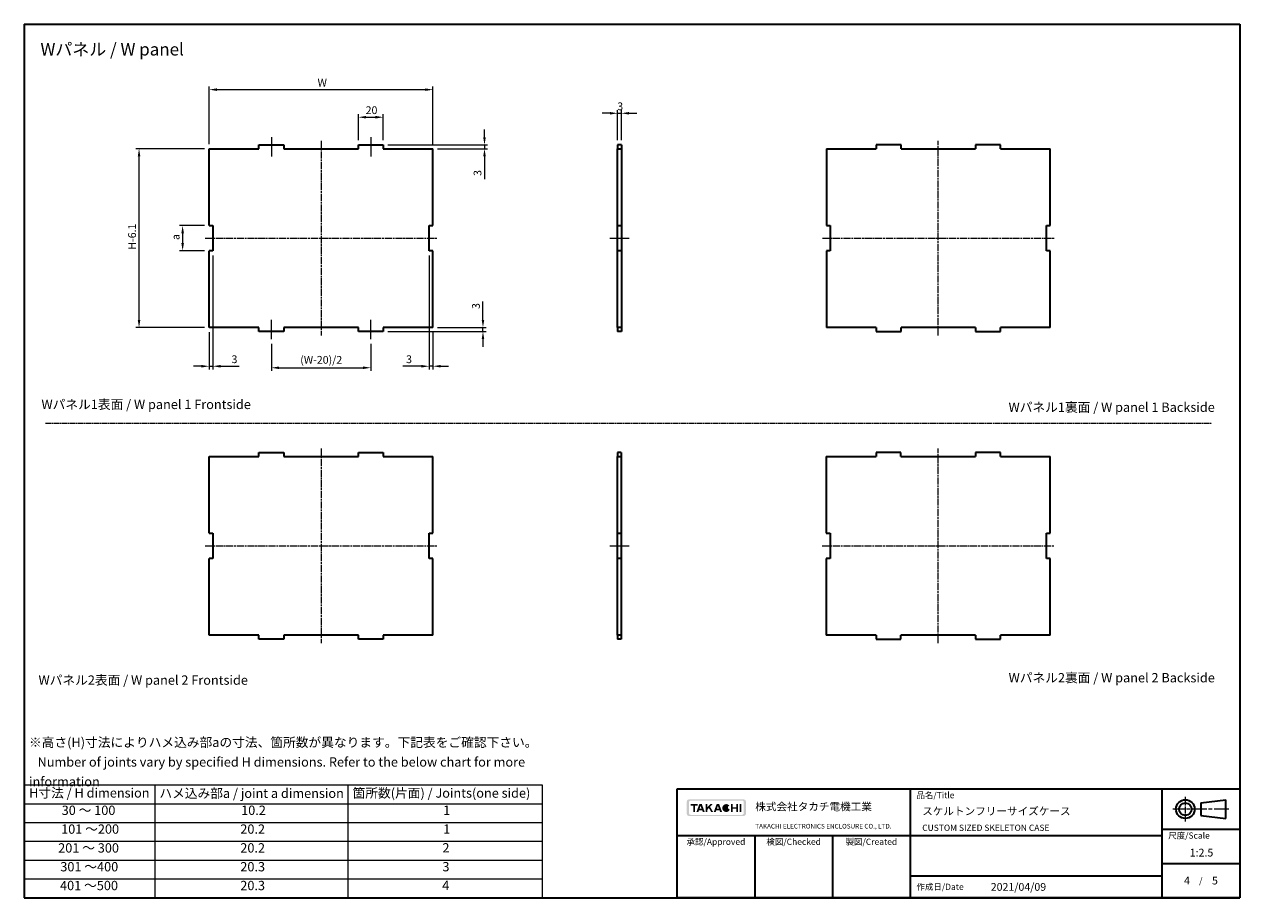
# Model space of a CAD drawing. Units: millimetres. Extents: x 14 to 6311, y 8 to 1413.
# Drawn here: x 4150 to 5128, y 8 to 710 of the extents above; entities that cross this region are included whole.
import ezdxf
from ezdxf.enums import TextEntityAlignment as Align

# ---------------------------------------------------------------- set-up
doc = ezdxf.new("R2010")
doc.units = ezdxf.units.MM
doc.linetypes.add('CHAIN', pattern=[0.3543, 0.2362, -0.0295, 0.0591, -0.0295])
doc.layers.get('Defpoints').update_dxf_attribs({"lineweight": 25})
for name, color, linetype, lineweight in [('Border (ISO)', 7, 'Continuous', 35), ('Dimension (ISO)', 7, 'Continuous', 18), ('Dimension (ISO) @ 1', 7, 'Continuous', 18), ('Sketch Geometry (ISO)', 7, 'Continuous', 18), ('Symbol (ISO)', 7, 'Continuous', 18), ('Title (ISO)', 7, 'Continuous', 35), ('Visible (ISO)', 7, 'Continuous', 35)]:
    doc.layers.add(name, color=color, linetype=linetype, lineweight=lineweight)
doc.layers.add('Centerline (ISO)', color=7, linetype='Continuous', lineweight=18, true_color=0x80ffff)
doc.layers.add('Hatch (ISO)', color=1, linetype='Continuous', lineweight=18, true_color=0xff0000)
doc.styles.add('Note Text (TK)', font='txt')
doc.styles.add('Note Text (TK3)', font='txt')
doc.styles.add('文字スタイル67', font='arial.ttf')
doc.dimstyles.new('Default - Method 1b (TK)', dxfattribs={"dimtxt": 2.5, "dimasz": 2.5, "dimexe": 1, "dimexo": 1.5, "dimgap": 1, "dimtad": 1, "dimtoh": 1, "dimrnd": 1e-08, "dimdsep": 46, "dimtxsty": 'Note Text (TK)', "dimcen": 0.09, "dimdle": 5, "dimclrd": 100, "dimclre": 100, "dimclrt": 7, "dimadec": 1, "dimazin": 1, "dimtfac": 1, "dimtmove": 0, "dimatfit": 3, "dimfxl": 0, "dimtolj": 1, "dimlwd": -1, "dimlwe": -1, "dimarcsym": 0})

# ---------------------------------------------------------------- blocks, each defined once
blk = doc.blocks.new('図面枠 tk図枠')
at = {"layer": 'Border (ISO)'}
for p, q in [((14.5, 289), (405.5, 289)), ((14.5, 289), (14.5, 8)), ((405.5, 289), (405.5, 8)), ((14.5, 8), (405.5, 8))]:
    blk.add_line(p, q, dxfattribs=at)
blk = doc.blocks.new('表題欄 tk表題欄')
at = {"layer": 'Hatch (ISO)'}
h = blk.add_hatch(color=256, dxfattribs=at)
edge = h.paths.add_edge_path(flags=0)
edge.add_arc((95.58, 236.3), 0.596, 270, 360)
edge.add_line((96.17, 236.3), (96.17, 239.71))
edge.add_arc((95.58, 239.71), 0.596, 0, 90)
edge.add_line((95.58, 240.31), (79.14, 240.31))
edge.add_arc((79.14, 239.71), 0.596, 90, 180)
edge.add_line((78.54, 239.71), (78.54, 236.3))
edge.add_arc((79.14, 236.3), 0.596, 180, 270)
edge.add_line((79.14, 235.7), (95.58, 235.7))
edge = h.paths.add_edge_path()
edge.add_line((77.84, 239.96), (77.84, 236.05))
edge.add_arc((78.54, 236.05), 0.702, 180, 270)
edge.add_line((78.54, 235.35), (96.17, 235.35))
edge.add_arc((96.17, 236.05), 0.702, 270, 360)
edge.add_line((96.87, 236.05), (96.87, 239.96))
edge.add_arc((96.17, 239.96), 0.702, 0, 90)
edge.add_line((96.17, 240.66), (78.54, 240.66))
edge.add_arc((78.54, 239.96), 0.702, 90, 180)
for points in [[(79.07, 239.15), (79.07, 238.66), (79.92, 238.66), (79.92, 236.66), (80.51, 236.66), (80.51, 238.66), (81.36, 238.66), (81.36, 239.15)], [(85.68, 236.66), (84.94, 237.89), (84.42, 237.32), (84.42, 236.66), (83.9, 236.66), (83.9, 239.15), (84.42, 239.15), (84.42, 238.1), (85.39, 239.15), (86.11, 239.15), (85.32, 238.3), (86.3, 236.66)], [(92.09, 239.15), (92.09, 236.66), (92.61, 236.66), (92.61, 237.66), (93.77, 237.66), (93.77, 236.66), (94.29, 236.66), (94.29, 239.15), (93.77, 239.15), (93.77, 238.15), (92.61, 238.15), (92.61, 239.15)], [(94.84, 239.15), (94.84, 236.66), (95.36, 236.66), (95.36, 239.15)]]:
    blk.add_hatch(color=256, dxfattribs=at).paths.add_polyline_path(points)
h = blk.add_hatch(color=256, dxfattribs=at)
h.paths.add_polyline_path([(82.59, 237.71), (81.95, 237.71), (82.27, 238.58)], flags=0)
h.paths.add_polyline_path([(82.78, 237.2), (81.76, 237.2), (81.57, 236.66), (80.95, 236.66), (81.86, 239.15), (82.68, 239.15), (83.59, 236.66), (82.98, 236.66)])
h = blk.add_hatch(color=256, dxfattribs=at)
h.paths.add_polyline_path([(87.53, 237.71), (88.16, 237.71), (87.85, 238.58)], flags=0)
h.paths.add_polyline_path([(87.14, 236.66), (87.34, 237.2), (88.35, 237.2), (88.55, 236.66), (89.17, 236.66), (88.25, 239.15), (87.44, 239.15), (86.52, 236.66)])
h = blk.add_hatch(color=256, dxfattribs=at)
edge = h.paths.add_edge_path()
edge.add_arc((90.52, 237.9), 1.27, 38.5505, 336.582)
edge.add_line((91.69, 237.4), (91.17, 237.62))
edge.add_ellipse((90.52, 237.9), major_axis=(0, -0.8), ratio=0.867347, start_angle=124.651, end_angle=429.4109, ccw=False)
edge.add_line((91.09, 238.36), (91.52, 238.7))
at = {"layer": 'Title (ISO)'}
for p, q in [((74.71, 244.05), (255.71, 244.05)), ((74.71, 209.05), (74.71, 244.05)), ((149.71, 244.05), (149.71, 209.05)), ((230.71, 244.05), (230.71, 209.05)), ((255.71, 244.05), (255.71, 209.05)), ((243.21, 239.55), (251.21, 240.55)), ((243.21, 239.55), (243.21, 235.55)), ((251.21, 234.55), (251.21, 240.55)), ((243.21, 235.55), (251.21, 234.55)), ((230.71, 231.05), (255.71, 231.05)), ((74.71, 229.05), (230.71, 229.05)), ((99.71, 229.05), (99.71, 209.05)), ((124.71, 229.05), (124.71, 209.05)), ((230.71, 220.05), (255.71, 220.05)), ((149.71, 216.05), (230.71, 216.05)), ((255.71, 209.05), (74.71, 209.05))]:
    blk.add_line(p, q, dxfattribs=at)
at = {"layer": 'Title (ISO)', "color": 4, "linetype": 'CHAIN', "lineweight": 18, "ltscale": 8.88956, "true_color": 0x00ffff}
blk.add_line((238.21, 241.55), (238.21, 233.55), dxfattribs=at)
at = {"layer": 'Title (ISO)', "color": 4, "linetype": 'CHAIN', "lineweight": 18, "ltscale": 20.001633, "true_color": 0x00ffff}
blk.add_line((252.21, 237.55), (234.21, 237.55), dxfattribs=at)
at = {"layer": 'Title (ISO)'}
for radius in [3, 2]:
    blk.add_circle((238.21, 237.55), radius, dxfattribs=at)
at = {"layer": 'Title (ISO)', "color": 1, "true_color": 0xff0000, "char_height": 2, "line_spacing_factor": 1.5, "style": 'Note Text (TK)'}
for s, insert, attachment_point in [('\\fＭＳ Ｐゴシック|b0|i0;\\H2.0000;品名/Title', (151.71, 242.05), 4), ('\\fＭＳ Ｐゴシック|b0|i0;\\H2.0000;承認/Approved', (87.21, 227.05), 5), ('\\fＭＳ Ｐゴシック|b0|i0;\\H2.0000;検図/Checked', (112.21, 227.05), 5), ('\\fＭＳ Ｐゴシック|b0|i0;\\H2.0000;製図/Created', (137.21, 227.05), 5), ('\\fＭＳ Ｐゴシック|b0|i0;\\H2.0000;尺度/Scale', (232.71, 229.05), 4), ('\\fＭＳ Ｐゴシック|b0|i0;\\H2.0000;作成日/Date', (151.71, 212.55), 4)]:
    blk.add_mtext(s, dxfattribs=dict(at, insert=insert, attachment_point=attachment_point))
at = {"layer": 'Title (ISO)', "color": 7, "line_spacing_factor": 1.5, "style": 'Note Text (TK)'}
for s, insert, char_height, attachment_point in [('株式会社タカチ電機工業', (99.87, 238.05), 2.5, 4), ('\\fArial|b0|i0;\\H1.4986;TAKACHI ELECTRONICS ENCLOSURE CO., LTD.', (99.87, 232.05), 1.4986, 4), ('\\fＭＳ Ｐゴシック|b0|i0;\\H2.0000;/', (243.21, 214.55), 2, 5)]:
    blk.add_mtext(s, dxfattribs=dict(at, insert=insert, char_height=char_height, attachment_point=attachment_point))
at = {"layer": 'Title (ISO)', "color": 7}
for tag, p, height, style in [('<品名>_001', (153.57, 235.65), 2.5, 'Note Text (TK)'), ('<Title>_001', (153.57, 230.55), 2, '文字スタイル67'), ('<ページ_No.>_001', (237.95, 213.3), 2.5, 'Note Text (TK)'), ('<総ページ数>_001', (246.8, 213.3), 2.5, 'Note Text (TK)'), ('作成日_001', (175.63, 211.28), 2.5, 'Note Text (TK)')]:
    blk.add_attdef(tag, p, '', height=height, dxfattribs=dict(at, style=style))
at = {"layer": 'Title (ISO)', "color": 7, "style": 'Note Text (TK)'}
blk.add_attdef('<尺度>', text='', height=2.5, dxfattribs=at).set_placement((243.21, 223.55), align=Align.MIDDLE_CENTER)
blk = doc.blocks.new('*D98')
at = {"layer": 'Defpoints', "color": 0, "transparency": 16777216}
for p in [(4478.68, 657.93), (4298.68, 610.43), (4478.68, 610.43)]:
    blk.add_point(p, dxfattribs=at)
at = {"layer": 'Dimension (ISO)', "color": 100, "transparency": 16777216}
for p, q in [((4298.68, 614.18), (4298.68, 660.43)), ((4304.93, 657.93), (4472.43, 657.93)), ((4478.68, 614.18), (4478.68, 660.43))]:
    blk.add_line(p, q, dxfattribs=at)
for points in [[(4304.93, 658.97), (4304.93, 656.89), (4298.68, 657.93)], [(4472.43, 658.97), (4472.43, 656.89), (4478.68, 657.93)]]:
    blk.add_solid(points, dxfattribs=at)
at = {"layer": 'Dimension (ISO)', "color": 7, "transparency": 16777216, "insert": (4383.95, 663.55), "char_height": 6.25, "attachment_point": 4, "style": 'Note Text (TK)'}
blk.add_mtext('\\A1; \\fＭＳ Ｐゴシック|b0|i0;W', dxfattribs=at)
blk = doc.blocks.new('*D99')
at = {"layer": 'Defpoints', "color": 0, "transparency": 16777216}
for p in [(4242.3, 610.43), (4298.68, 610.43), (4298.68, 466.53)]:
    blk.add_point(p, dxfattribs=at)
at = {"layer": 'Dimension (ISO)', "color": 100, "transparency": 16777216}
for p, q in [((4294.93, 610.43), (4239.8, 610.43)), ((4242.3, 472.78), (4242.3, 604.18)), ((4294.93, 466.53), (4239.8, 466.53))]:
    blk.add_line(p, q, dxfattribs=at)
for points in [[(4241.26, 604.18), (4243.34, 604.18), (4242.3, 610.43)], [(4241.26, 472.78), (4243.34, 472.78), (4242.3, 466.53)]]:
    blk.add_solid(points, dxfattribs=at)
at = {"layer": 'Dimension (ISO)', "color": 7, "transparency": 16777216, "insert": (4236.67, 527.29), "char_height": 6.25, "attachment_point": 4, "rotation": 90, "style": 'Note Text (TK)'}
blk.add_mtext('\\A1; \\fＭＳ Ｐゴシック|b0|i0;H-6.1', dxfattribs=at)
blk = doc.blocks.new('*D100')
at = {"layer": 'Defpoints', "color": 0, "transparency": 16777216}
for p in [(4298.68, 548.58), (4277.33, 528.38), (4298.68, 528.38)]:
    blk.add_point(p, dxfattribs=at)
at = {"layer": 'Dimension (ISO)', "color": 100, "transparency": 16777216}
for p, q in [((4294.93, 548.58), (4274.83, 548.58)), ((4277.33, 542.33), (4277.33, 534.63)), ((4294.93, 528.38), (4274.83, 528.38))]:
    blk.add_line(p, q, dxfattribs=at)
for points in [[(4276.29, 542.33), (4278.38, 542.33), (4277.33, 548.58)], [(4276.29, 534.63), (4278.38, 534.63), (4277.33, 528.38)]]:
    blk.add_solid(points, dxfattribs=at)
at = {"layer": 'Dimension (ISO)', "color": 7, "transparency": 16777216, "insert": (4271.71, 535.09), "char_height": 6.25, "attachment_point": 4, "rotation": 90, "style": 'Note Text (TK)'}
blk.add_mtext('\\A1; \\fＭＳ Ｐゴシック|b0|i0;a', dxfattribs=at)
blk = doc.blocks.new('*D101')
at = {"layer": 'Defpoints', "color": 0, "transparency": 16777216}
for p in [(4301.68, 528.38), (4298.68, 466.53), (4298.68, 435.47)]:
    blk.add_point(p, dxfattribs=at)
at = {"layer": 'Dimension (ISO)', "color": 100, "transparency": 16777216}
for p, q in [((4301.68, 524.63), (4301.68, 432.97)), ((4298.68, 462.78), (4298.68, 432.97)), ((4292.43, 435.47), (4286.18, 435.47)), ((4298.68, 435.47), (4301.68, 435.47)), ((4307.93, 435.47), (4322.8, 435.47))]:
    blk.add_line(p, q, dxfattribs=at)
for points in [[(4292.43, 436.51), (4292.43, 434.43), (4298.68, 435.47)], [(4307.93, 436.51), (4307.93, 434.43), (4301.68, 435.47)]]:
    blk.add_solid(points, dxfattribs=at)
at = {"layer": 'Dimension (ISO)', "color": 7, "transparency": 16777216, "insert": (4316.68, 441.09), "char_height": 6.25, "attachment_point": 4, "style": 'Note Text (TK)'}
blk.add_mtext('\\A1;3', dxfattribs=at)
blk = doc.blocks.new('*D102')
at = {"layer": 'Defpoints', "color": 0, "transparency": 16777216}
for p in [(4475.68, 528.38), (4478.68, 466.53), (4478.68, 435.47)]:
    blk.add_point(p, dxfattribs=at)
at = {"layer": 'Dimension (ISO)', "color": 100, "transparency": 16777216}
for p, q in [((4475.68, 524.63), (4475.68, 432.97)), ((4478.68, 462.78), (4478.68, 432.97)), ((4469.43, 435.47), (4454.56, 435.47)), ((4478.68, 435.47), (4475.68, 435.47)), ((4484.93, 435.47), (4491.18, 435.47))]:
    blk.add_line(p, q, dxfattribs=at)
for points in [[(4469.43, 436.51), (4469.43, 434.43), (4475.68, 435.47)], [(4484.93, 436.51), (4484.93, 434.43), (4478.68, 435.47)]]:
    blk.add_solid(points, dxfattribs=at)
at = {"layer": 'Dimension (ISO)', "color": 7, "transparency": 16777216, "insert": (4457.06, 441.09), "char_height": 6.25, "attachment_point": 4, "style": 'Note Text (TK)'}
blk.add_mtext('\\A1;3', dxfattribs=at)
blk = doc.blocks.new('テーブル3')
at = {"layer": 'Symbol (ISO)'}
for p, q in [((14.5, 44.29), (181.14, 44.29)), ((14.5, 44.29), (14.5, 38.25)), ((56.5, 44.29), (56.5, 38.25)), ((118.63, 44.29), (118.63, 38.25)), ((181.14, 44.29), (181.14, 38.25)), ((14.5, 38.25), (181.14, 38.25)), ((14.5, 38.25), (14.5, 8)), ((56.5, 38.25), (56.5, 8)), ((118.63, 38.25), (118.63, 8)), ((181.14, 38.25), (181.14, 8)), ((14.5, 32.2), (181.14, 32.2)), ((14.5, 26.15), (181.14, 26.15)), ((14.5, 20.1), (181.14, 20.1)), ((14.5, 14.05), (181.14, 14.05)), ((14.5, 8), (181.14, 8))]:
    blk.add_line(p, q, dxfattribs=at)
at = {"layer": 'Symbol (ISO)', "color": 7, "char_height": 3, "attachment_point": 7, "style": 'Note Text (TK3)'}
for s, insert in [('H寸法 / H dimension', (16.05, 39.28)), ('ハメ込み部a / joint a dimension', (57.95, 39.16)), ('箇所数(片面) / Joints(one side)', (120.1, 39.23)), ('30 ～ 100', (26.52, 33.68)), ('10.2', (84.26, 33.69)), ('1', (149.28, 33.7)), ('101 ～200', (26.35, 27.64)), ('20.2', (83.99, 27.64)), ('1', (149.28, 27.65)), ('201 ～ 300', (25.4, 21.58)), ('20.2', (83.99, 21.59)), ('2', (149.01, 21.61)), ('301 ～400', (26.08, 15.53)), ('20.3', (83.99, 15.53)), ('3', (149.01, 15.54)), ('401 ～500', (26, 9.48)), ('20.3', (83.99, 9.48)), ('4', (148.94, 9.51))]:
    blk.add_mtext(s, dxfattribs=dict(at, insert=insert))
blk = doc.blocks.new('*D103')
at = {"layer": 'Defpoints', "color": 0, "transparency": 16777216}
for p in [(4438.68, 635.77), (4418.68, 613.43), (4438.68, 613.43)]:
    blk.add_point(p, dxfattribs=at)
at = {"layer": 'Dimension (ISO)', "color": 100, "transparency": 16777216}
for p, q in [((4418.68, 617.18), (4418.68, 638.27)), ((4424.93, 635.77), (4432.43, 635.77)), ((4438.68, 617.18), (4438.68, 638.27))]:
    blk.add_line(p, q, dxfattribs=at)
for points in [[(4424.93, 636.81), (4424.93, 634.73), (4418.68, 635.77)], [(4432.43, 636.81), (4432.43, 634.73), (4438.68, 635.77)]]:
    blk.add_solid(points, dxfattribs=at)
at = {"layer": 'Dimension (ISO)', "color": 7, "transparency": 16777216, "insert": (4424.52, 641.4), "char_height": 6.25, "attachment_point": 4, "style": 'Note Text (TK)'}
blk.add_mtext('\\A1;20', dxfattribs=at)
blk = doc.blocks.new('*D94')
at = {"layer": 'Defpoints', "color": 0, "transparency": 16777216}
for p in [(4438.68, 613.43), (4478.68, 610.43), (4520.12, 610.43)]:
    blk.add_point(p, dxfattribs=at)
at = {"layer": 'Dimension (ISO)', "color": 100, "transparency": 16777216}
for p, q in [((4520.12, 619.68), (4520.12, 625.93)), ((4442.43, 613.43), (4522.62, 613.43)), ((4482.43, 610.43), (4522.62, 610.43)), ((4520.12, 613.43), (4520.12, 610.43)), ((4520.12, 604.18), (4520.12, 586.05))]:
    blk.add_line(p, q, dxfattribs=at)
for points in [[(4519.08, 619.68), (4521.16, 619.68), (4520.12, 613.43)], [(4519.08, 604.18), (4521.16, 604.18), (4520.12, 610.43)]]:
    blk.add_solid(points, dxfattribs=at)
at = {"layer": 'Dimension (ISO)', "color": 7, "transparency": 16777216, "insert": (4514.5, 588.55), "char_height": 6.25, "attachment_point": 4, "rotation": 90, "style": 'Note Text (TK)'}
blk.add_mtext('\\A1;3', dxfattribs=at)
blk = doc.blocks.new('*D95')
at = {"layer": 'Defpoints', "color": 0, "transparency": 16777216}
for p in [(4438.68, 463.53), (4478.68, 466.53), (4518.89, 466.53)]:
    blk.add_point(p, dxfattribs=at)
at = {"layer": 'Dimension (ISO)', "color": 100, "transparency": 16777216}
for p, q in [((4518.89, 472.78), (4518.89, 487.65)), ((4442.43, 463.53), (4521.39, 463.53)), ((4482.43, 466.53), (4521.39, 466.53)), ((4518.89, 463.53), (4518.89, 466.53)), ((4518.89, 457.28), (4518.89, 451.03))]:
    blk.add_line(p, q, dxfattribs=at)
for points in [[(4517.85, 472.78), (4519.93, 472.78), (4518.89, 466.53)], [(4517.85, 457.28), (4519.93, 457.28), (4518.89, 463.53)]]:
    blk.add_solid(points, dxfattribs=at)
at = {"layer": 'Dimension (ISO)', "color": 7, "transparency": 16777216, "insert": (4513.27, 481.53), "char_height": 6.25, "attachment_point": 4, "rotation": 90, "style": 'Note Text (TK)'}
blk.add_mtext('\\A1;3', dxfattribs=at)
blk = doc.blocks.new('*D96')
at = {"layer": 'Defpoints', "color": 0, "transparency": 16777216}
for p in [(4630.21, 638.93), (4627.21, 613.43), (4630.21, 613.43)]:
    blk.add_point(p, dxfattribs=at)
at = {"layer": 'Dimension (ISO)', "color": 100, "transparency": 16777216}
for p, q in [((4620.96, 638.93), (4614.71, 638.93)), ((4627.21, 617.18), (4627.21, 641.43)), ((4627.21, 638.93), (4630.21, 638.93)), ((4630.21, 617.18), (4630.21, 641.43)), ((4636.46, 638.93), (4642.71, 638.93))]:
    blk.add_line(p, q, dxfattribs=at)
for points in [[(4620.96, 639.97), (4620.96, 637.89), (4627.21, 638.93)], [(4636.46, 639.97), (4636.46, 637.89), (4630.21, 638.93)]]:
    blk.add_solid(points, dxfattribs=at)
at = {"layer": 'Dimension (ISO)', "color": 7, "transparency": 16777216, "insert": (4626.9, 644.55), "char_height": 6.25, "attachment_point": 4, "style": 'Note Text (TK)'}
blk.add_mtext('\\A1;3', dxfattribs=at)
blk = doc.blocks.new('*D97')
at = {"layer": 'Defpoints', "color": 0, "transparency": 16777216}
for p in [(4348.68, 457.28), (4428.68, 457.28), (4428.68, 434.24)]:
    blk.add_point(p, dxfattribs=at)
at = {"layer": 'Dimension (ISO)', "color": 100, "transparency": 16777216}
for p, q in [((4348.68, 453.53), (4348.68, 431.74)), ((4428.68, 453.53), (4428.68, 431.74)), ((4354.93, 434.24), (4422.43, 434.24))]:
    blk.add_line(p, q, dxfattribs=at)
for points in [[(4354.93, 435.28), (4354.93, 433.2), (4348.68, 434.24)], [(4422.43, 435.28), (4422.43, 433.2), (4428.68, 434.24)]]:
    blk.add_solid(points, dxfattribs=at)
at = {"layer": 'Dimension (ISO)', "color": 7, "transparency": 16777216, "insert": (4370.02, 440.61), "char_height": 6.25, "attachment_point": 4, "style": 'Note Text (TK)'}
blk.add_mtext('\\A1; \\fＭＳ Ｐゴシック|b0|i0;(W-20)/2', dxfattribs=at)

msp = doc.modelspace()

# ---------------------------------------------------------------- linework, layer by layer
at = {"layer": 'Centerline (ISO)', "linetype": 'CHAIN', "ltscale": 6.889386}
for p, q in [((4348.6773, 619.6791), (4348.6773, 604.1791)), ((4428.6773, 619.6791), (4428.6773, 604.1791)), ((4620.9627, 538.4791), (4636.4627, 538.4791)), ((4348.6773, 457.2791), (4348.6773, 472.7791)), ((4428.6773, 457.2791), (4428.6773, 472.7791)), ((4620.8719, 291.0236), (4636.3719, 291.0236))]:
    msp.add_line(p, q, dxfattribs=at)
at = {"layer": 'Centerline (ISO)', "linetype": 'CHAIN', "ltscale": 23.990969}
for p, q in [((4388.6773, 616.6791), (4388.6773, 460.2791)), ((4885.1208, 460.2791), (4885.1208, 616.6791)), ((4295.4273, 538.4791), (4481.9273, 538.4791)), ((4791.8708, 538.4791), (4978.3708, 538.4791)), ((4388.6773, 369.2236), (4388.6773, 212.8236)), ((4885.0299, 212.8236), (4885.0299, 369.2236)), ((4295.4273, 291.0236), (4481.9273, 291.0236)), ((4791.7799, 291.0236), (4978.2799, 291.0236))]:
    msp.add_line(p, q, dxfattribs=at)
at = {"layer": 'Sketch Geometry (ISO)', "color": 4, "linetype": 'CHAIN', "ltscale": 18.259445, "true_color": 0x00ffff}
msp.add_line((4167.0644, 389.6531), (5105.116, 389.6531), dxfattribs=at)
at = {"layer": 'Visible (ISO)'}
for p, q in [((4298.6773, 610.4291), (4338.6773, 610.4291)), ((4298.6773, 548.5791), (4298.6773, 610.4291)), ((4338.6773, 610.4291), (4338.6773, 613.4291)), ((4338.6773, 613.4291), (4358.6773, 613.4291)), ((4358.6773, 613.4291), (4358.6773, 610.4291)), ((4358.6773, 610.4291), (4418.6773, 610.4291)), ((4418.6773, 613.4291), (4438.6773, 613.4291)), ((4418.6773, 610.4291), (4418.6773, 613.4291)), ((4438.6773, 613.4291), (4438.6773, 610.4291)), ((4438.6773, 610.4291), (4478.6773, 610.4291)), ((4478.6773, 548.5791), (4478.6773, 610.4291)), ((4627.2127, 613.4291), (4627.2127, 610.4291)), ((4630.2127, 613.4291), (4627.2127, 613.4291)), ((4627.2127, 610.4291), (4630.2127, 610.4291)), ((4627.2127, 548.5791), (4627.2127, 610.4291)), ((4630.2127, 613.4291), (4630.2127, 610.4291)), ((4630.2127, 610.4291), (4630.2127, 548.5791)), ((4795.1208, 610.4291), (4835.1208, 610.4291)), ((4795.1208, 610.4291), (4795.1208, 548.5791)), ((4835.1208, 613.4291), (4835.1208, 610.4291)), ((4855.1208, 613.4291), (4835.1208, 613.4291)), ((4855.1208, 610.4291), (4855.1208, 613.4291)), ((4855.1208, 610.4291), (4915.1208, 610.4291)), ((4935.1208, 613.4291), (4915.1208, 613.4291)), ((4915.1208, 613.4291), (4915.1208, 610.4291)), ((4935.1208, 610.4291), (4935.1208, 613.4291)), ((4935.1208, 610.4291), (4975.1208, 610.4291)), ((4975.1208, 548.5791), (4975.1208, 610.4291)), ((4298.6773, 548.5791), (4301.6773, 548.5791)), ((4301.6773, 548.5791), (4301.6773, 528.3791)), ((4475.6773, 548.5791), (4478.6773, 548.5791)), ((4475.6773, 528.3791), (4475.6773, 548.5791)), ((4627.2127, 548.5791), (4630.2127, 548.5791)), ((4627.2127, 528.3791), (4627.2127, 548.5791)), ((4630.2127, 548.5791), (4630.2127, 528.3791)), ((4795.1208, 548.5791), (4798.1208, 548.5791)), ((4798.1208, 548.5791), (4798.1208, 528.3791)), ((4972.1208, 548.5791), (4975.1208, 548.5791)), ((4972.1208, 528.3791), (4972.1208, 548.5791)), ((4298.6773, 466.5291), (4298.6773, 528.3791)), ((4301.6773, 528.3791), (4298.6773, 528.3791)), ((4478.6773, 528.3791), (4475.6773, 528.3791)), ((4478.6773, 466.5291), (4478.6773, 528.3791)), ((4627.2127, 466.5291), (4627.2127, 528.3791)), ((4630.2127, 528.3791), (4627.2127, 528.3791)), ((4630.2127, 528.3791), (4630.2127, 466.5291)), ((4795.1208, 528.3791), (4795.1208, 466.5291)), ((4798.1208, 528.3791), (4795.1208, 528.3791)), ((4975.1208, 528.3791), (4972.1208, 528.3791)), ((4975.1208, 466.5291), (4975.1208, 528.3791)), ((4338.6773, 466.5291), (4298.6773, 466.5291)), ((4338.6773, 463.5291), (4338.6773, 466.5291)), ((4358.6773, 463.5291), (4338.6773, 463.5291)), ((4358.6773, 466.5291), (4358.6773, 463.5291)), ((4418.6773, 466.5291), (4358.6773, 466.5291)), ((4418.6773, 463.5291), (4418.6773, 466.5291)), ((4438.6773, 463.5291), (4418.6773, 463.5291)), ((4438.6773, 466.5291), (4438.6773, 463.5291)), ((4478.6773, 466.5291), (4438.6773, 466.5291)), ((4627.2127, 466.5291), (4627.2127, 463.5291)), ((4630.2127, 466.5291), (4627.2127, 466.5291)), ((4630.2127, 463.5291), (4627.2127, 463.5291)), ((4630.2127, 466.5291), (4630.2127, 463.5291)), ((4835.1208, 466.5291), (4795.1208, 466.5291)), ((4835.1208, 466.5291), (4835.1208, 463.5291)), ((4835.1208, 463.5291), (4855.1208, 463.5291)), ((4855.1208, 463.5291), (4855.1208, 466.5291)), ((4915.1208, 466.5291), (4855.1208, 466.5291)), ((4915.1208, 466.5291), (4915.1208, 463.5291)), ((4915.1208, 463.5291), (4935.1208, 463.5291)), ((4935.1208, 463.5291), (4935.1208, 466.5291)), ((4975.1208, 466.5291), (4935.1208, 466.5291)), ((4298.6773, 362.9736), (4338.6773, 362.9736)), ((4298.6773, 301.1236), (4298.6773, 362.9736)), ((4338.6773, 362.9736), (4338.6773, 365.9736)), ((4338.6773, 365.9736), (4358.6773, 365.9736)), ((4358.6773, 365.9736), (4358.6773, 362.9736)), ((4358.6773, 362.9736), (4418.6773, 362.9736)), ((4418.6773, 365.9736), (4438.6773, 365.9736)), ((4418.6773, 362.9736), (4418.6773, 365.9736)), ((4438.6773, 365.9736), (4438.6773, 362.9736)), ((4438.6773, 362.9736), (4478.6773, 362.9736)), ((4478.6773, 301.1236), (4478.6773, 362.9736)), ((4627.1219, 365.9736), (4627.1219, 362.9736)), ((4630.1219, 365.9736), (4627.1219, 365.9736)), ((4627.1219, 362.9736), (4630.1219, 362.9736)), ((4627.1219, 301.1236), (4627.1219, 362.9736)), ((4630.1219, 365.9736), (4630.1219, 362.9736)), ((4630.1219, 362.9736), (4630.1219, 301.1236)), ((4795.0299, 362.9736), (4835.0299, 362.9736)), ((4795.0299, 362.9736), (4795.0299, 301.1236)), ((4835.0299, 365.9736), (4835.0299, 362.9736)), ((4855.0299, 365.9736), (4835.0299, 365.9736)), ((4855.0299, 362.9736), (4855.0299, 365.9736)), ((4855.0299, 362.9736), (4915.0299, 362.9736)), ((4935.0299, 365.9736), (4915.0299, 365.9736)), ((4915.0299, 365.9736), (4915.0299, 362.9736)), ((4935.0299, 362.9736), (4935.0299, 365.9736)), ((4935.0299, 362.9736), (4975.0299, 362.9736)), ((4975.0299, 301.1236), (4975.0299, 362.9736)), ((4298.6773, 301.1236), (4301.6773, 301.1236)), ((4301.6773, 301.1236), (4301.6773, 280.9236)), ((4475.6773, 301.1236), (4478.6773, 301.1236)), ((4475.6773, 280.9236), (4475.6773, 301.1236)), ((4627.1219, 301.1236), (4630.1219, 301.1236)), ((4627.1219, 280.9236), (4627.1219, 301.1236)), ((4630.1219, 301.1236), (4630.1219, 280.9236)), ((4795.0299, 301.1236), (4798.0299, 301.1236)), ((4798.0299, 301.1236), (4798.0299, 280.9236)), ((4972.0299, 301.1236), (4975.0299, 301.1236)), ((4972.0299, 280.9236), (4972.0299, 301.1236)), ((4298.6773, 219.0736), (4298.6773, 280.9236)), ((4301.6773, 280.9236), (4298.6773, 280.9236)), ((4478.6773, 280.9236), (4475.6773, 280.9236)), ((4478.6773, 219.0736), (4478.6773, 280.9236)), ((4627.1219, 219.0736), (4627.1219, 280.9236)), ((4630.1219, 280.9236), (4627.1219, 280.9236)), ((4630.1219, 280.9236), (4630.1219, 219.0736)), ((4795.0299, 280.9236), (4795.0299, 219.0736)), ((4798.0299, 280.9236), (4795.0299, 280.9236)), ((4975.0299, 280.9236), (4972.0299, 280.9236)), ((4975.0299, 219.0736), (4975.0299, 280.9236)), ((4338.6773, 219.0736), (4298.6773, 219.0736)), ((4338.6773, 216.0736), (4338.6773, 219.0736)), ((4358.6773, 216.0736), (4338.6773, 216.0736)), ((4358.6773, 219.0736), (4358.6773, 216.0736)), ((4418.6773, 219.0736), (4358.6773, 219.0736)), ((4418.6773, 216.0736), (4418.6773, 219.0736)), ((4438.6773, 216.0736), (4418.6773, 216.0736)), ((4438.6773, 219.0736), (4438.6773, 216.0736)), ((4478.6773, 219.0736), (4438.6773, 219.0736)), ((4627.1219, 219.0736), (4627.1219, 216.0736)), ((4630.1219, 219.0736), (4627.1219, 219.0736)), ((4630.1219, 216.0736), (4627.1219, 216.0736)), ((4630.1219, 219.0736), (4630.1219, 216.0736)), ((4835.0299, 219.0736), (4795.0299, 219.0736)), ((4835.0299, 219.0736), (4835.0299, 216.0736)), ((4835.0299, 216.0736), (4855.0299, 216.0736)), ((4855.0299, 216.0736), (4855.0299, 219.0736)), ((4915.0299, 219.0736), (4855.0299, 219.0736)), ((4915.0299, 219.0736), (4915.0299, 216.0736)), ((4915.0299, 216.0736), (4935.0299, 216.0736)), ((4935.0299, 216.0736), (4935.0299, 219.0736)), ((4975.0299, 219.0736), (4935.0299, 219.0736))]:
    msp.add_line(p, q, dxfattribs=at)

# ---------------------------------------------------------------- block references
at = {"xscale": 2.5, "yscale": 2.5, "zscale": 2.5}
for name in ['図面枠 tk図枠', 'テーブル3']:
    msp.add_blockref(name, (4113.75, -12), dxfattribs=at)
ref = msp.add_blockref('表題欄 tk表題欄', (4488.2279, -514.6318), dxfattribs=dict(xscale=2.5, yscale=2.5, zscale=2.5))
ref.add_attrib('<品名>_001', 'スケルトンフリーサイズケース', (4872.1449, 74.5021), dxfattribs={"layer": 'Title (ISO)', "color": 7, "height": 6.25, "style": 'Note Text (TK)'})
ref.add_attrib('<尺度>_001', '1:2.5', (5087.3366, 41.125), dxfattribs={"layer": 'Title (ISO)', "color": 7, "height": 6.25, "style": 'Note Text (TK)'})
ref.add_attrib('作成日_001', '2021/04/09', (4927.2905, 13.5717), dxfattribs={"layer": 'Title (ISO)', "color": 7, "height": 6.25, "style": 'Note Text (TK)'})
ref.add_attrib('<Title>_001', 'CUSTOM SIZED SKELETON CASE', (4872.1521, 61.7483), dxfattribs={"layer": 'Title (ISO)', "color": 7, "height": 5, "style": '文字スタイル67'})
ref.add_attrib('<ページ_No.>_001', '4', (5082.7095, 18.625), dxfattribs={"layer": 'Title (ISO)', "color": 7, "height": 6.25, "style": 'Note Text (TK)'})
ref.add_attrib('<総ページ数>_001', '5', (5105.2273, 18.625), dxfattribs={"layer": 'Title (ISO)', "color": 7, "height": 6.25, "style": 'Note Text (TK)'})

# ---------------------------------------------------------------- texts
at = {"layer": 'Symbol (ISO)', "color": 7, "attachment_point": 4, "style": 'Note Text (TK)'}
for s, insert, char_height, width, line_spacing_factor in [('\\fＭＳ Ｐゴシック|b0|i0;\\H10.0000;Wパネル / W panel', (4163.0137, 690.3961), 10, 119.941521, 1.5), ('\\fＭＳ Ｐゴシック|b0|i0;\\H7.5000;Wパネル1表面 / W panel 1 Frontside', (4163.7924, 404.7806), 7.5, 174.561405, 1.5), ('\\fＭＳ Ｐゴシック|b0|i0;\\H7.5000;Wパネル1裏面 / W panel 1 Backside', (4941.6008, 402.523), 7.5, 172.500002, 1.5), ('\\fＭＳ Ｐゴシック|b0|i0;\\H7.5000;Wパネル2表面 / W panel 2 Frontside', (4161.4209, 183.0322), 7.5, 174.561405, 1.5), ('\\fＭＳ Ｐゴシック|b0|i0;\\H7.5000;Wパネル2裏面 / W panel 2 Backside', (4941.6505, 184.9371), 7.5, 172.500002, 1.5), ('\\fＭＳ Ｐゴシック|b0|i0;\\H7.5000;※高さ(H)寸法によりハメ込み部aの寸法、箇所数が異なります。下記表をご確認下さい。\\P\\fＭＳ Ｐゴシック|b0|i0;\\H7.5000;   Number of joints vary by specified H dimensions. Refer to the below chart for more information', (4153.7893, 117.1573), 7.5000003, 455.307007, 1.265218)]:
    msp.add_mtext(s, dxfattribs=dict(at, insert=insert, char_height=char_height, width=width, line_spacing_factor=line_spacing_factor))

# ---------------------------------------------------------------- dimensions: what is measured, and where the dimension line sits
at = {"layer": 'Dimension (ISO) @ 1', "color": 100, "true_color": 0x00ff3f}
for base, p1, p2, angle, text, picture, middle in [((4478.6773, 657.9291), (4298.6773, 610.4291), (4478.6773, 610.4291), 180, ' \\fＭＳ Ｐゴシック|b0|i0;W', '*D98', (4388.6773, 657.9291)), ((4242.2992, 610.4291), (4298.6773, 466.5291), (4298.6773, 610.4291), 90, ' \\fＭＳ Ｐゴシック|b0|i0;H-6.1', '*D99', (4242.2992, 538.4791)), ((4277.3344, 528.3791), (4298.6773, 548.5791), (4298.6773, 528.3791), 90, ' \\fＭＳ Ｐゴシック|b0|i0;a', '*D100', (4277.3344, 538.4791)), ((4428.6773, 434.2376), (4348.6773, 457.2791), (4428.6773, 457.2791), 180, ' \\fＭＳ Ｐゴシック|b0|i0;(W-20)/2', '*D97', (4388.6773, 434.2376))]:
    dim = msp.add_linear_dim(base=base, p1=p1, p2=p2, angle=angle, text=text, dimstyle='Default - Method 1b (TK)', override={"dimscale": 1, "dimtxt": 6.25, "dimasz": 6.25, "dimexe": 2.5, "dimexo": 3.75, "dimgap": 2.5, "dimtoh": 0, "dimdec": 2, "dimcen": 0.225, "dimtol": 0, "dimlim": 0, "dimtp": 0, "dimtm": 0, "dimtdec": 2, "dimtix": 0, "dimtofl": 0, "dimtmove": 0, "dimatfit": 1}, dxfattribs=at)
    dim.commit()
    dim.dimension.update_dxf_attribs({"geometry": picture, "text_midpoint": middle, "dimtype": 160})
for base, p1, p2, angle, override, picture, middle in [((4438.6773, 635.7701), (4418.6773, 613.4291), (4438.6773, 613.4291), 180, {"dimscale": 1, "dimtxt": 6.25, "dimasz": 6.25, "dimexe": 2.5, "dimexo": 3.75, "dimgap": 2.5, "dimtoh": 0, "dimdec": 2, "dimcen": 0.225, "dimtol": 0, "dimlim": 0, "dimtp": 0, "dimtm": 0, "dimtdec": 2, "dimtix": 0, "dimtofl": 0, "dimtmove": 0, "dimatfit": 1}, '*D103', (4428.6773, 635.7701)), ((4630.2127, 638.9291), (4627.2127, 613.4291), (4630.2127, 613.4291), 180, {"dimscale": 1, "dimtxt": 6.25, "dimasz": 6.25, "dimexe": 2.5, "dimexo": 3.75, "dimgap": 2.5, "dimtoh": 0, "dimdec": 2, "dimcen": 0.225, "dimtol": 0, "dimlim": 0, "dimtp": 0, "dimtm": 0, "dimtdec": 2, "dimtix": 0, "dimtofl": 1, "dimtmove": 0, "dimatfit": 1}, '*D96', (4628.7127, 638.9291)), ((4520.1221, 610.4291), (4438.6773, 613.4291), (4478.6773, 610.4291), 90, {"dimscale": 1, "dimtxt": 6.25, "dimasz": 6.25, "dimexe": 2.5, "dimexo": 3.75, "dimgap": 2.5, "dimtoh": 0, "dimdec": 2, "dimcen": 0.225, "dimtol": 0, "dimlim": 0, "dimtp": 0, "dimtm": 0, "dimtdec": 2, "dimtix": 0, "dimtofl": 1, "dimtmove": 0, "dimatfit": 1}, '*D94', (4520.1221, 590.3593)), ((4298.6773, 435.4669), (4301.6773, 528.3791), (4298.6773, 466.5291), 180, {"dimscale": 1, "dimtxt": 6.25, "dimasz": 6.25, "dimexe": 2.5, "dimexo": 3.75, "dimgap": 2.5, "dimtoh": 0, "dimdec": 2, "dimcen": 0.225, "dimtol": 0, "dimlim": 0, "dimtp": 0, "dimtm": 0, "dimtdec": 2, "dimtix": 0, "dimtofl": 1, "dimtmove": 0, "dimatfit": 1}, '*D101', (4318.4884, 435.4669)), ((4478.6773, 435.4669), (4475.6773, 528.3791), (4478.6773, 466.5291), 180, {"dimscale": 1, "dimtxt": 6.25, "dimasz": 6.25, "dimexe": 2.5, "dimexo": 3.75, "dimgap": 2.5, "dimtoh": 0, "dimdec": 2, "dimcen": 0.225, "dimtol": 0, "dimlim": 0, "dimtp": 0, "dimtm": 0, "dimtdec": 2, "dimtix": 0, "dimtofl": 1, "dimtmove": 0, "dimatfit": 1}, '*D102', (4458.8662, 435.4669)), ((4518.8928, 466.5291), (4438.6773, 463.5291), (4478.6773, 466.5291), 90, {"dimscale": 1, "dimtxt": 6.25, "dimasz": 6.25, "dimexe": 2.5, "dimexo": 3.75, "dimgap": 2.5, "dimtoh": 0, "dimdec": 2, "dimcen": 0.225, "dimtol": 0, "dimlim": 0, "dimtp": 0, "dimtm": 0, "dimtdec": 2, "dimtix": 0, "dimtofl": 1, "dimtmove": 0, "dimatfit": 1}, '*D95', (4518.8928, 483.3402))]:
    dim = msp.add_linear_dim(base=base, p1=p1, p2=p2, angle=angle, dimstyle='Default - Method 1b (TK)', override=override, dxfattribs=at)
    dim.commit()
    dim.dimension.update_dxf_attribs({"geometry": picture, "text_midpoint": middle, "dimtype": 160})

doc.saveas('drawing.dxf')
